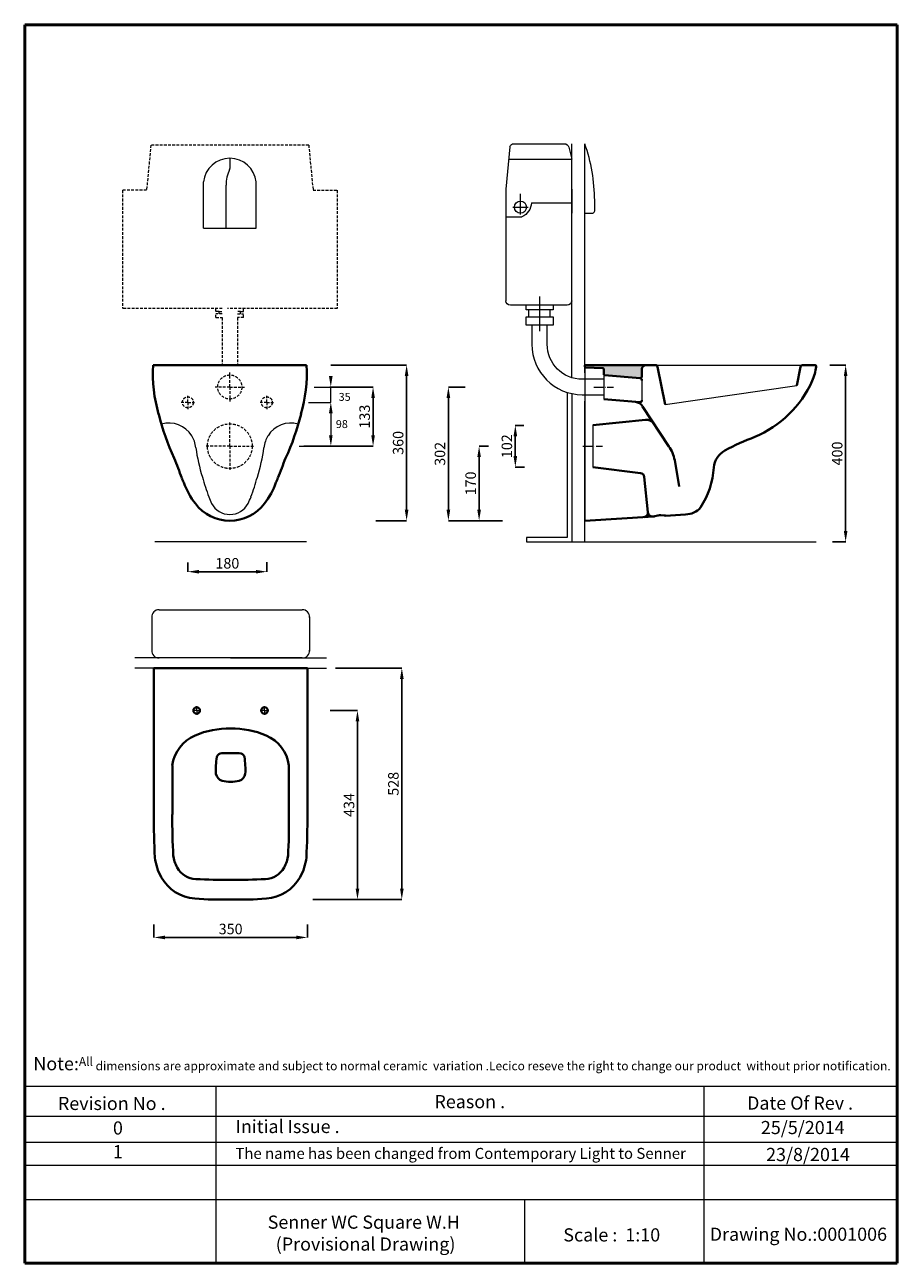
# Model space of a CAD drawing. Units: millimetres. Extents: x -321 to 1669, y 227 to 3052.
import ezdxf

# ---------------------------------------------------------------- set-up
doc = ezdxf.new("R2010")
doc.units = ezdxf.units.MM
doc.linetypes.add('ACAD_ISO04W100', pattern=[30, 24, -3, 0, -3])
doc.linetypes.add('DASHED2', pattern=[9.525, 6.35, -3.175])
doc.layers.get('Defpoints').update_dxf_attribs({"linetype": 'ACAD_ISO04W100'})
for name, color, linetype, lineweight in [('Axe 1', 8, 'ACAD_ISO04W100', 0), ('Dimensions', 7, 'Continuous', 0), ('Dimn', 7, 'Continuous', 0), ('Hole', 7, 'Continuous', 5), ('line 2', 7, 'Continuous', 50), ('Normal', 7, 'Continuous', 20), ('Plane', 7, 'Continuous', 40), ('Water', 7, 'DASHED2', 9)]:
    doc.layers.add(name, color=color, linetype=linetype, lineweight=lineweight)
doc.styles.add('S 1', font='timesbi.ttf', dxfattribs={"height": 18})
doc.styles.get("Standard").update_dxf_attribs({"font": 'timesbi.ttf', "height": 24})
doc.dimstyles.new('SAM1', dxfattribs={"dimtxt": 3.75, "dimasz": 25, "dimexe": 0.09, "dimexo": 10, "dimgap": 7, "dimtad": 1, "dimtoh": 1, "dimdec": 0, "dimtxsty": 'S 1', "dimcen": 2.5, "dimadec": 0, "dimazin": 0, "dimtfac": 1, "dimtdec": 0, "dimtmove": 0, "dimatfit": 3, "dimfxl": 1, "dimtolj": 1, "dimarcsym": 0})

# ---------------------------------------------------------------- blocks, each defined once
blk = doc.blocks.new('*D27')
at = {"layer": 'Defpoints', "color": 0}
for p in [(-26.7, 1009.5), (323.3, 1009.5), (-26.7, 969.8)]:
    blk.add_point(p, dxfattribs=at)
at = {"layer": 'Hole', "color": 0, "lineweight": -2}
for p, q in [((-26.7, 999.5), (-26.7, 969.8)), ((323.3, 999.5), (323.3, 969.8)), ((298.3, 969.8), (-1.7, 969.8))]:
    blk.add_line(p, q, dxfattribs=at)
at = {"layer": 'Hole', "color": 0}
for points in [[(-1.7, 974), (-1.7, 965.7), (-26.7, 969.8)], [(298.3, 974), (298.3, 965.7), (323.3, 969.8)]]:
    blk.add_solid(points, dxfattribs=at)
at = {"layer": 'Hole', "color": 0, "insert": (148.3, 989.1), "char_height": 18, "attachment_point": 5, "style": 'S 1'}
blk.add_mtext('\\A1;{\\H1.3333x;350}', dxfattribs=at)
blk = doc.blocks.new('*D28')
at = {"layer": 'Defpoints', "color": 0}
for p in [(377.4, 1584.3), (326.3, 1056.3), (538.8, 1056.3)]:
    blk.add_point(p, dxfattribs=at)
at = {"layer": 'Hole', "color": 0, "lineweight": -2}
for p, q in [((387.4, 1584.3), (538.9, 1584.3)), ((538.8, 1559.3), (538.8, 1081.3)), ((336.3, 1056.3), (538.9, 1056.3))]:
    blk.add_line(p, q, dxfattribs=at)
at = {"layer": 'Hole', "color": 0}
for points in [[(534.7, 1559.3), (543, 1559.3), (538.8, 1584.3)], [(534.7, 1081.3), (543, 1081.3), (538.8, 1056.3)]]:
    blk.add_solid(points, dxfattribs=at)
at = {"layer": 'Hole', "color": 0, "insert": (519.6, 1320.3), "char_height": 18, "attachment_point": 5, "rotation": 90, "style": 'S 1'}
blk.add_mtext('\\A1;{\\H1.3333x;528}', dxfattribs=at)
blk = doc.blocks.new('*D29')
at = {"layer": 'Defpoints', "color": 0}
for p in [(365.2, 1487.4), (325.9, 1056.4), (437.6, 1056.4)]:
    blk.add_point(p, dxfattribs=at)
at = {"layer": 'Hole', "color": 0, "lineweight": -2}
for p, q in [((375.2, 1487.4), (437.7, 1487.4)), ((437.6, 1462.4), (437.6, 1081.4)), ((335.9, 1056.4), (437.7, 1056.4))]:
    blk.add_line(p, q, dxfattribs=at)
at = {"layer": 'Hole', "color": 0}
for points in [[(433.4, 1462.4), (441.8, 1462.4), (437.6, 1487.4)], [(433.4, 1081.4), (441.8, 1081.4), (437.6, 1056.4)]]:
    blk.add_solid(points, dxfattribs=at)
at = {"layer": 'Hole', "color": 0, "insert": (418.4, 1271.9), "char_height": 18, "attachment_point": 5, "rotation": 90, "style": 'S 1'}
blk.add_mtext('\\A1;{\\H1.3333x;434}', dxfattribs=at)
blk = doc.blocks.new('*D31')
at = {"layer": 'Defpoints', "color": 0}
for p in [(826.8, 2137.9), (797.7, 2042.9), (828.9, 2042.9)]:
    blk.add_point(p, dxfattribs=at)
at = {"layer": 'Dimensions', "color": 0, "lineweight": -2}
for p, q in [((816.8, 2137.9), (797.6, 2137.9)), ((797.7, 2112.9), (797.7, 2067.9)), ((818.9, 2042.9), (797.6, 2042.9))]:
    blk.add_line(p, q, dxfattribs=at)
at = {"layer": 'Dimensions', "color": 0}
for points in [[(793.6, 2112.9), (801.9, 2112.9), (797.7, 2137.9)], [(793.6, 2067.9), (801.9, 2067.9), (797.7, 2042.9)]]:
    blk.add_solid(points, dxfattribs=at)
at = {"layer": 'Dimensions', "color": 0, "insert": (778.5, 2090.4), "char_height": 18, "attachment_point": 5, "rotation": 90, "style": 'S 1'}
blk.add_mtext('\\A1;{\\H1.333x;102}', dxfattribs=at)
blk = doc.blocks.new('*D32')
at = {"layer": 'Defpoints', "color": 0}
for p in [(746.8, 2090.4), (715.1, 1920.4), (778.2, 1920.4)]:
    blk.add_point(p, dxfattribs=at)
at = {"layer": 'Dimensions', "color": 0, "lineweight": -2}
for p, q in [((736.8, 2090.4), (715, 2090.4)), ((715.1, 2065.4), (715.1, 1945.4)), ((768.2, 1920.4), (715, 1920.4))]:
    blk.add_line(p, q, dxfattribs=at)
at = {"layer": 'Dimensions', "color": 0}
for points in [[(711, 2065.4), (719.3, 2065.4), (715.1, 2090.4)], [(711, 1945.4), (719.3, 1945.4), (715.1, 1920.4)]]:
    blk.add_solid(points, dxfattribs=at)
at = {"layer": 'Dimensions', "color": 0, "insert": (695.9, 2005.4), "char_height": 18, "attachment_point": 5, "rotation": 90, "style": 'S 1'}
blk.add_mtext('\\A1;{\\H1.333x;170}', dxfattribs=at)
blk = doc.blocks.new('*D33')
at = {"layer": 'Defpoints', "color": 0}
for p in [(693.5, 2225.4), (645.1, 1920.4), (745.7, 1920.4)]:
    blk.add_point(p, dxfattribs=at)
at = {"layer": 'Dimensions', "color": 0, "lineweight": -2}
for p, q in [((683.5, 2225.4), (645, 2225.4)), ((645.1, 2200.4), (645.1, 1945.4)), ((735.7, 1920.4), (645, 1920.4))]:
    blk.add_line(p, q, dxfattribs=at)
at = {"layer": 'Dimensions', "color": 0}
for points in [[(640.9, 2200.4), (649.2, 2200.4), (645.1, 2225.4)], [(640.9, 1945.4), (649.2, 1945.4), (645.1, 1920.4)]]:
    blk.add_solid(points, dxfattribs=at)
at = {"layer": 'Dimensions', "color": 0, "insert": (625.8, 2072.9), "char_height": 18, "attachment_point": 5, "rotation": 90, "style": 'S 1'}
blk.add_mtext('\\A1;{\\H1.333x;302}', dxfattribs=at)
blk = doc.blocks.new('*D34')
at = {"layer": 'Defpoints', "color": 0}
for p in [(1505.1, 2275.3), (1511.3, 1872.3), (1551.3, 1872.3)]:
    blk.add_point(p, dxfattribs=at)
at = {"layer": 'Dimensions', "color": 0, "lineweight": -2}
for p, q in [((1515.1, 2275.3), (1551.4, 2275.3)), ((1551.3, 2250.3), (1551.3, 1897.3)), ((1521.3, 1872.3), (1551.4, 1872.3))]:
    blk.add_line(p, q, dxfattribs=at)
at = {"layer": 'Dimensions', "color": 0}
for points in [[(1547.1, 2250.3), (1555.4, 2250.3), (1551.3, 2275.3)], [(1547.1, 1897.3), (1555.4, 1897.3), (1551.3, 1872.3)]]:
    blk.add_solid(points, dxfattribs=at)
at = {"layer": 'Dimensions', "color": 0, "insert": (1532, 2073.8), "char_height": 18, "attachment_point": 5, "rotation": 90, "style": 'S 1'}
blk.add_mtext('\\A1;{\\fTimes New Roman|b1|i1|c238|p26;\\H1.333x;400}', dxfattribs=at)
blk = doc.blocks.new('*D35')
at = {"layer": 'Defpoints', "color": 0}
for p in [(50.8, 1835.1), (230.8, 1835.9), (50.8, 1804.1)]:
    blk.add_point(p, dxfattribs=at)
at = {"layer": 'Dimensions', "color": 0, "lineweight": -2}
for p, q in [((50.8, 1825.1), (50.8, 1804)), ((230.8, 1825.9), (230.8, 1804)), ((205.8, 1804.1), (75.8, 1804.1))]:
    blk.add_line(p, q, dxfattribs=at)
at = {"layer": 'Dimensions', "color": 0}
for points in [[(75.8, 1808.2), (75.8, 1799.9), (50.8, 1804.1)], [(205.8, 1808.2), (205.8, 1799.9), (230.8, 1804.1)]]:
    blk.add_solid(points, dxfattribs=at)
at = {"layer": 'Dimensions', "color": 0, "insert": (140.8, 1823.3), "char_height": 18, "attachment_point": 5, "style": 'S 1'}
blk.add_mtext('\\A1;{\\fTimes New Roman|b1|i1|c238|p26;\\H1.333x;180}', dxfattribs=at)
blk = doc.blocks.new('*D36')
at = {"layer": 'Defpoints', "color": 0}
for p in [(366.6, 2275.4), (469.6, 1920.4), (549.7, 1920.4)]:
    blk.add_point(p, dxfattribs=at)
at = {"layer": 'Dimensions', "color": 0, "lineweight": -2}
for p, q in [((376.6, 2275.4), (549.8, 2275.4)), ((549.7, 2250.4), (549.7, 1945.4)), ((479.6, 1920.4), (549.8, 1920.4))]:
    blk.add_line(p, q, dxfattribs=at)
at = {"layer": 'Dimensions', "color": 0}
for points in [[(545.6, 2250.4), (553.9, 2250.4), (549.7, 2275.4)], [(545.6, 1945.4), (553.9, 1945.4), (549.7, 1920.4)]]:
    blk.add_solid(points, dxfattribs=at)
at = {"layer": 'Dimensions', "color": 0, "insert": (530.4, 2097.9), "char_height": 18, "attachment_point": 5, "rotation": 90, "style": 'S 1'}
blk.add_mtext('\\A1;{\\H1.333x;360}', dxfattribs=at)
blk = doc.blocks.new('*D30')
at = {"layer": 'Defpoints', "color": 0}
for p in [(364.9, 2225.4), (305.3, 2090.4), (473.2, 2090.4)]:
    blk.add_point(p, dxfattribs=at)
at = {"layer": 'Hole', "color": 0, "lineweight": -2}
for p, q in [((374.9, 2225.4), (473.3, 2225.4)), ((473.2, 2200.4), (473.2, 2115.4)), ((315.3, 2090.4), (473.3, 2090.4))]:
    blk.add_line(p, q, dxfattribs=at)
at = {"layer": 'Hole', "color": 0}
for points in [[(469.1, 2200.4), (477.4, 2200.4), (473.2, 2225.4)], [(469.1, 2115.4), (477.4, 2115.4), (473.2, 2090.4)]]:
    blk.add_solid(points, dxfattribs=at)
at = {"layer": 'Hole', "color": 0, "insert": (454, 2157.9), "char_height": 18, "attachment_point": 5, "rotation": 90, "style": 'S 1'}
blk.add_mtext('\\A1;{\\H1.333x;133}', dxfattribs=at)

msp = doc.modelspace()

# ---------------------------------------------------------------- hatches: boundary and pattern name
at = {"layer": 'Hole'}
msp.add_hatch(color=256, dxfattribs=at).paths.add_polyline_path([(1096.1, 2275.4), (956.3, 2275.4), (956.3, 2272.1, 0.373238), (958, 2270.1), (997.6, 2268.5, -0.373238), (999.3, 2266.5), (999.3, 2254.7, 0.384279), (1001.1, 2252.7), (1082.5, 2245.6, 0.395294), (1086.3, 2249.6), (1086.3, 2265.4, -0.40779)])
at = {"layer": 'Plane'}
msp.add_hatch(color=256, dxfattribs=at).paths.add_polyline_path([(1100.2, 1939.8), (1100.3, 1939, 0.402225), (1110.8, 1930), (1090.9, 1928.8, 0.426305)])

# ---------------------------------------------------------------- linework, layer by layer
at = {"layer": 'Axe 1'}
for p, q in [((976.8, 2225.4), (1021.8, 2225.4)), ((951.8, 2090.4), (996.8, 2090.4))]:
    msp.add_line(p, q, dxfattribs=at)
at = {"layer": 'Dimensions'}
for p, q in [((785.2, 2773.3), (776.4, 2677)), ((794.7, 2780.3), (910, 2780.3)), ((919.7, 2772.6), (926.3, 2745)), ((926.3, 2246.6), (926.3, 2780.3)), ((956.3, 2257.9), (956.3, 2780.3)), ((146.4, 2747.4), (146.4, 2723.9)), ((782.6, 2745), (926.3, 2745)), ((86.4, 2587.4), (86.4, 2693.2)), ((138.1, 2587.4), (138.1, 2685.5)), ((206.4, 2587.4), (206.4, 2693.2)), ((956.3, 2618.5), (956.3, 2691.9)), ((776.4, 2677), (776.4, 2422)), ((809.4, 2618.6), (809.4, 2666.2)), ((926.3, 2677), (926.3, 2622)), ((792.3, 2635.6), (826.7, 2635.6)), ((834.3, 2645.4), (926.3, 2645.4)), ((978.9, 2627.5), (978.9, 2650.7)), ((776.4, 2613.6), (812.6, 2613.6)), ((956.3, 2622.1), (974.2, 2622.1)), ((86.4, 2587.4), (206.4, 2587.4)), ((853.2, 2431.9), (853.2, 2352.5)), ((916.3, 2412), (786.4, 2412)), ((822.4, 2401.5), (822.4, 2412)), ((884, 2401.5), (822.4, 2401.5)), ((828.8, 2385.8), (828.8, 2401.5)), ((877.6, 2385.8), (877.6, 2401.5)), ((884, 2412), (884, 2401.5)), ((822.4, 2366.1), (822.4, 2385.8)), ((822.4, 2385.8), (884, 2385.8)), ((884, 2385.8), (884, 2366.1)), ((884, 2366.1), (822.4, 2366.1)), ((835.5, 2366.1), (835.5, 2322.9)), ((870.5, 2322.9), (870.5, 2366.1)), ((999.3, 2242.9), (950.5, 2242.9)), ((916.3, 2213.1), (916.3, 1882.3)), ((926.3, 2210.4), (926.3, 1872.3)), ((950.5, 2207.9), (999.3, 2207.9)), ((956.3, 1872.3), (956.3, 2192.9)), ((321.5, 1872.3), (-25, 1872.3)), ((916.3, 1882.3), (822.9, 1882.3)), ((822.9, 1882.3), (822.9, 1872.3)), ((822.9, 1872.3), (1484.3, 1872.3)), ((-31.7, 1701.5), (-31.7, 1623.2)), ((-15.1, 1717.3), (311.6, 1717.3)), ((328.3, 1701.5), (328.3, 1623.2)), ((148.3, 1607.3), (-70.1, 1607.3)), ((148.3, 1584.3), (-70.1, 1584.3)), ((311.6, 1607.3), (-15.1, 1607.3)), ((148.3, 1607.3), (366.7, 1607.3)), ((148.3, 1584.3), (366.7, 1584.3))]:
    msp.add_line(p, q, dxfattribs=at)
msp.add_circle((809.4, 2635.6), 13.7, dxfattribs=at)
at = {"layer": 'Dimensions', "extrusion": (0, 0, -1)}
for centre, radius, start, end in [((-794.7, 2770.3), 10, 17.2015, 90), ((-910, 2770.3), 10, 90, 166.6782), ((-799, 2646.2), 35.3, 181.2763, 247.3929), ((-916.3, 2422), 10, 181.1579, 270)]:
    msp.add_arc(centre, radius, start, end, dxfattribs=at)
at = {"layer": 'Dimensions'}
for centre, radius, start, end in [((573.1, 2646.7), 405.8, 0.5551, 19.2166), ((146.4, 2687), 60.3, 5.9055, 174.0945), ((214.6, 2688), 76.5, 153.9501, 181.9028), ((140.6, 2724.2), 5.89, 333.6819, 356.544), ((973.4, 2627.4), 5.42, 277.9563, 0.2942), ((950.5, 2322.9), 115, 180, 270), ((7.1, 2081.7), 61.5, 31.4899, 105.7658), ((286, 2081.7), 61.5, 74.2342, 148.5101), ((8.8, 2081.2), 60.4, 20.1537, 32.708), ((-34.2, 2072.4), 104, 7.8665, 16.5476), ((327.3, 2072.4), 104, 163.4524, 172.1335), ((284.3, 2081.2), 60.4, 147.292, 159.8463), ((487.5, 2145.9), 422.9, 188.0682, 197.3579), ((-194.4, 2145.9), 422.9, 342.6421, 351.9318), ((-15.1, 1700.7), 16.7, 89.9228, 182.9003), ((311.6, 1700.7), 16.7, 357.0997, 90.0772), ((-15.1, 1624), 16.7, 177.0997, 270.0772), ((311.6, 1624), 16.7, 269.9228, 2.9003)]:
    msp.add_arc(centre, radius, start, end, dxfattribs=at)
at = {"layer": 'Dimensions', "extrusion": (-1e-15, 1e-15, -1)}
for centre, radius in [((-786.4, 2422), 10), ((-950.5, 2322.9), 80)]:
    msp.add_arc(centre, radius, 270, 0, dxfattribs=at)
at = {"layer": 'Dimn'}
for p, q in [((-321.4, 630.4), (1669, 630.4)), ((114.9, 630.4), (114.9, 226.7)), ((1227.7, 630.4), (1227.7, 226.7)), ((-321.4, 561.8), (1669, 561.8)), ((-321.4, 503), (1669, 503)), ((-321.4, 450.2), (1669, 450.2)), ((-321.4, 372), (1669, 372)), ((818.5, 372), (818.5, 226.7))]:
    msp.add_line(p, q, dxfattribs=at)
at = {"layer": 'Hole'}
for p, q in [((956.3, 2273.7), (956.3, 2225.4)), ((1117.4, 2275.4), (1454, 2275.4)), ((1453.3, 2275.4), (1481.3, 2275.4)), ((999.3, 2242.9), (999.3, 2207.9)), ((338.8, 2225.4), (376.9, 2225.4)), ((376.8, 2190.4), (376.8, 2225.4)), ((326, 2190.4), (376.9, 2190.4)), ((343.4, 2190.4), (377, 2190.4)), ((376.9, 2165.4), (376.9, 2115.4)), ((974.3, 2138.2), (974.3, 2042.5)), ((304.5, 2090.4), (377, 2090.4)), ((956.3, 1872.3), (1484.3, 1872.3))]:
    msp.add_line(p, q, dxfattribs=at)
for centre, radius, start, end in [((680, 2186.9), 619.1, 195.6627, 200.0365), ((-386.9, 2186.9), 619.1, 339.9635, 344.3373), ((252.6, 2033.5), 165.1, 200.845, 206.5382), ((146.6, 1981.6), 47, 207.6435, 332.3565), ((40.5, 2033.5), 165.1, 333.4618, 339.155)]:
    msp.add_arc(centre, radius, start, end, dxfattribs=at)
for points in [[(372.6, 2250.4), (380.9, 2250.4), (376.8, 2225.4)], [(372.6, 2165.4), (380.9, 2165.4), (376.8, 2190.4)], [(372.7, 2165.4), (381, 2165.4), (376.9, 2190.4)], [(372.7, 2115.4), (381, 2115.4), (376.9, 2090.4)]]:
    msp.add_solid(points, dxfattribs=at)
at = {"layer": 'line 2'}
for p, q in [((198.6, 3051.7), (-321.4, 3051.7)), ((-321.4, 3051.7), (-321.4, 226.7)), ((1098.6, 3051.7), (182.2, 3051.7)), ((1669, 3051.7), (1082, 3051.7)), ((1669, 226.7), (1669, 3051.7)), ((-321.4, 226.7), (932.4, 226.7)), ((886.5, 226.7), (1138.6, 226.7)), ((1138.6, 226.7), (1371.5, 226.7)), ((1348.6, 226.7), (1669, 226.7))]:
    msp.add_line(p, q, dxfattribs=at)
at = {"layer": 'Normal'}
for p, q in [((956.3, 2272.1), (956.3, 1920.4)), ((999.3, 2254.7), (999.3, 2197.9)), ((1086.3, 2240.4), (1086.3, 2195.4)), ((1139.9, 2185.4), (1439.8, 2228.5)), ((70.8, 1487.4), (61, 1487.4)), ((70.8, 1487.4), (70.8, 1497.2)), ((70.8, 1487.4), (80.5, 1487.4)), ((70.8, 1487.4), (70.8, 1477.7)), ((225.8, 1487.4), (216, 1487.4)), ((225.8, 1487.4), (225.8, 1497.2)), ((225.8, 1487.4), (235.5, 1487.4)), ((225.8, 1487.4), (225.8, 1477.7))]:
    msp.add_line(p, q, dxfattribs=at)
at = {"layer": 'Plane'}
for p, q in [((-28.7, 2275.4), (321.6, 2275.4)), ((956.3, 2275.4), (1117.4, 2275.4)), ((956.3, 2275.4), (956.3, 2272.1)), ((958, 2270.1), (997.6, 2268.5)), ((999.3, 2254.7), (999.3, 2266.5)), ((1086.3, 2249.6), (1086.3, 2265.4)), ((1139.9, 2185.4), (1122.1, 2271.5)), ((1439.8, 2228.5), (1448.5, 2271.4)), ((1481.3, 2275.4), (1453.4, 2275.4)), ((1001.1, 2252.7), (1082.5, 2245.6)), ((1086.3, 2241.6), (1086.3, 2240.4)), ((999.3, 2197.9), (1082, 2190.6)), ((1086.3, 2194.6), (1086.3, 2195.4)), ((1147.9, 2090), (1087.8, 2181.3)), ((974.3, 2138.2), (1095, 2150.2)), ((974.3, 2042.5), (1083.2, 2029.2)), ((1161.3, 2058.3), (1171.3, 1998.2)), ((1091.8, 2020.3), (1100.2, 1939.8)), ((956.3, 1920.4), (1112.6, 1930.1)), ((1110.8, 1930), (1112.6, 1930.1)), ((1115.7, 1930.8), (1123.2, 1932.6)), ((1129.5, 1932.9), (1137.2, 1932.2)), ((1140.4, 1931.9), (1186.3, 1934.7)), ((-26.7, 1250.4), (-26.7, 1584.3)), ((-26.7, 1584.3), (323.3, 1584.3)), ((323.3, 1250.4), (323.3, 1584.3)), ((138.3, 1389.9), (128.5, 1389.9)), ((148.3, 1389.9), (138.3, 1389.9)), ((148.3, 1389.9), (158.3, 1389.9)), ((158.3, 1389.9), (168.1, 1389.9)), ((15.3, 1250.4), (15.3, 1362.1)), ((281.3, 1250.4), (281.3, 1362.1))]:
    msp.add_line(p, q, dxfattribs=at)
for centre in [(70.8, 1487.4), (225.8, 1487.4)]:
    msp.add_circle(centre, 7.5, dxfattribs=at)
for centre, radius, start, end in [((309.9, 2257.2), 339.1, 176.9231, 196.0977), ((-17, 2257.2), 339, 343.9012, 3.079), ((958.3, 2272.1), 2, 180, 261.8699), ((997.3, 2266.5), 2, 0, 81.8699), ((1096.3, 2265.4), 10, 88.7406, 180), ((1117.3, 2270.4), 5, 12.9727, 88.7406), ((1453.4, 2270.4), 5, 90, 168.5926), ((1342.7, 2294.5), 143.4, 337.4324, 350.8642), ((1481.3, 2272.4), 3, 347.4712, 90), ((1001.3, 2254.7), 2, 180, 265.9144), ((1082.3, 2249.6), 4, 273.7256, 0), ((1082.3, 2241.6), 4, 0, 86.2744), ((1246.3, 2342.9), 251.1, 292.9595, 335.6689), ((1070.4, 2171.4), 20, 29.7874, 86.2744), ((1082.3, 2194.6), 4, 266.2744, 0), ((561.8, 2309.1), 595.7, 194.1879, 204.3922), ((-268.7, 2309.1), 595.7, 335.6078, 345.8121), ((1097.4, 2130.4), 20, 33.3646, 96.8428), ((1549.6, 1569.8), 579.5, 110.7501, 118.2321), ((-1659.6, 1383.2), 1811.4, 20.5099, 22.0479), ((1952.7, 1383.2), 1811.4, 157.9521, 159.4901), ((1091.6, 2047.5), 70.5, 8.8134, 37.0344), ((1299.3, 2037.7), 48.9, 119.1655, 175.239), ((1061.1, 2053.9), 189.8, 326.9606, 356.3448), ((216.6, 2086.9), 192.4, 201.0451, 204.467), ((210.8, 2069.2), 180.3, 200.0898, 217.5293), ((82.4, 2069.2), 180.3, 322.4707, 339.9102), ((76.5, 2086.9), 192.4, 335.533, 338.9549), ((1081.9, 2019.3), 10, 5.9315, 82.5686), ((146.6, 2019.5), 99.1, 217.3634, 322.6366), ((1186.1, 1979.9), 45.2, 270.2275, 319.1357), ((1090.2, 1938.8), 10, 273.5763, 5.9315), ((1110.2, 1940), 10, 185.9315, 273.5763), ((1112, 1940.1), 10, 273.5763, 291.8014), ((1127.7, 1911.3), 21.7, 85.2448, 101.8483), ((1139.8, 1941.9), 10, 255.2917, 273.5763), ((144.7, 1248.7), 197.7, 88.9607, 113.0789), ((151.9, 1248.7), 197.7, 66.9211, 91.0393), ((100.6, 1351.3), 86, 112.8499, 172.7722), ((195.9, 1351.3), 86, 7.2278, 67.1501), ((127.8, 1378.5), 11.4, 86.8808, 164.7576), ((168.7, 1378.5), 11.4, 15.2424, 93.1192), ((282.7, 1353.5), 168.2, 170.4306, 183.5555), ((13.8, 1353.5), 168.2, 356.4445, 9.5694), ((135.2, 1346.7), 20.7, 190.1641, 251.9343), ((161.4, 1346.7), 20.7, 288.0657, 349.8359), ((147.5, 1399.1), 74.5, 255.4097, 270.5764), ((149, 1399.1), 74.5, 269.4236, 284.5903), ((1474.8, 1235.5), 1501.6, 179.4332, 183.1832), ((1471.8, 1235.5), 1456.6, 179.4332, 183.1832), ((-1175.2, 1235.5), 1456.6, 356.8168, 0.5668), ((-1178.2, 1235.5), 1501.6, 356.8168, 0.5668), ((94.3, 1165.5), 119.5, 186.398, 209.1591), ((91.3, 1165.5), 74.5, 186.398, 209.1591), ((205.3, 1165.5), 74.5, 330.8409, 353.602), ((202.3, 1165.5), 119.5, 330.8409, 353.602), ((73.5, 1153.7), 95.6, 209.033, 265.846), ((70.8, 1153.9), 51, 209.2361, 267.8766), ((127, 2036.6), 935.4, 266.441, 271.3041), ((169.6, 2036.6), 935.4, 268.6959, 273.559), ((225.7, 1153.9), 51, 272.1234, 330.7639), ((223, 1153.7), 95.6, 274.154, 330.967), ((126.8, 1896.6), 840.4, 265.8961, 271.4674), ((169.8, 1896.6), 840.4, 268.5326, 274.1039)]:
    msp.add_arc(centre, radius, start, end, dxfattribs=at)
at = {"layer": 'Water'}
for p, q in [((-33.6, 2777.4), (-43.6, 2674.1)), ((326.4, 2777.4), (-33.6, 2777.4)), ((326.4, 2777.4), (336.4, 2674.1)), ((-43.6, 2674.1), (-98.6, 2674.1)), ((-98.6, 2674.1), (-98.6, 2404.2)), ((336.4, 2674.1), (391.4, 2674.1)), ((391.4, 2674.1), (391.4, 2404.2)), ((128.9, 2404.2), (-98.6, 2404.2)), ((114.9, 2397.8), (114.9, 2404.2)), ((391.4, 2404.2), (141.2, 2404.2)), ((178, 2397.8), (178, 2404.2)), ((121.9, 2397.8), (114.9, 2397.8)), ((128.9, 2392.2), (114.9, 2392.2)), ((114.9, 2383.7), (114.9, 2392.2)), ((114.9, 2383.7), (128.9, 2383.7)), ((121.9, 2392.2), (121.9, 2397.8)), ((121.9, 2397.8), (128.9, 2397.8)), ((128.9, 2383.7), (128.9, 2275.4)), ((171, 2397.8), (163.9, 2397.8)), ((163.9, 2392.2), (178, 2392.2)), ((163.9, 2383.7), (163.9, 2275.4)), ((178, 2383.7), (163.9, 2383.7)), ((171, 2392.2), (171, 2397.8)), ((171, 2397.8), (178, 2397.8)), ((178, 2383.7), (178, 2392.2)), ((163.9, 2275.4), (128.9, 2275.4)), ((146.4, 2225.4), (146.4, 2258.7)), ((50.8, 2190.4), (50.8, 2205.5)), ((146.4, 2225.4), (113.1, 2225.4)), ((146.4, 2225.4), (179.8, 2225.4)), ((146.4, 2225.4), (146.4, 2192)), ((230.8, 2190.4), (230.8, 2205.5)), ((50.8, 2190.4), (35.6, 2190.4)), ((50.8, 2190.4), (65.9, 2190.4)), ((50.8, 2190.4), (50.8, 2175.2)), ((230.8, 2190.4), (215.6, 2190.4)), ((230.8, 2190.4), (245.9, 2190.4)), ((230.8, 2190.4), (230.8, 2175.2)), ((146.4, 2090.4), (146.4, 2146)), ((146.4, 2090.4), (90.8, 2090.4)), ((146.4, 2090.4), (202.1, 2090.4)), ((146.4, 2090.4), (146.4, 2034.7))]:
    msp.add_line(p, q, dxfattribs=at)
for centre, radius in [((146.4, 2225.4), 27.5), ((50.8, 2190.4), 12.5), ((230.8, 2190.4), 12.5), ((146.4, 2090.4), 51)]:
    msp.add_circle(centre, radius, dxfattribs=at)

# ---------------------------------------------------------------- texts
at = {"layer": 'Hole', "char_height": 18, "attachment_point": 5, "style": 'S 1'}
for s, insert in [('\\A1;{\\fTimes New Roman|b1|i1|c238|p26;35}', (408.4, 2202.8)), ('\\A1;98', (402, 2140.8))]:
    msp.add_mtext(s, dxfattribs=dict(at, insert=insert))
at = {"layer": 'line 2', "attachment_point": 1}
for s, insert, char_height, width in [('{\\fTimes New Roman|b1|i0|c0|p18;\\H1.5x;\\P\\H0.6667x;  \\H1.5x;Note:\\H0.6666x;All dimensions are approximate and subject to normal ceramic  variation .Lecico reseve the right to change our product  without prior notification.\\P\\P                 \\H1.2x;                                     \\P\\H0.8333x;           \\P           }', (-314, 746.8), 20, 2035.958), ('{\\fTimes New Roman|b1|i0|c0|p18;Revision No .}', (-245.7, 606.2), 30, 519.032), ('{\\fTimes New Roman|b1|i0|c0|p18;Reason .}', (613.2, 610.3), 30, 519.032), ('{\\fTimes New Roman|b1|i0|c0|p18;Date Of Rev .}', (1326.4, 607), 30, 519.032), ('{\\fTimes New Roman|b1|i0|c0|p18;0}', (-120.2, 550.2), 30, 519.032), ('{\\fTimes New Roman|b1|i0|c0|p18;Initial Issue .}', (159.7, 553.6), 30, 519.032), ('{\\fTimes New Roman|b1|i0|c0|p18;25/5/2014}', (1357.9, 551.2), 30, 519.032), ('{\\fTimes New Roman|b1|i0|c0|p18;1}', (-120.2, 496.1), 30, 519.032), ('{\\fTimes New Roman|b1|i0|c0|p18;The name has been changed from Contemporary Light to Senner}', (159.1, 489.7), 25, 1639.718), ('{\\fTimes New Roman|b1|i0|c0|p18;23/8/2014}', (1369.8, 489.7), 30, 519.032), ('{\\fTimes New Roman|b1|i0|c0|p18;\\H1.5x;      Senner WC Square W.H \\P        (Provisional Drawing)      }', (177.8, 335.4), 20, 616.605), ('{\\fTimes New Roman|b1|i0|c0|p18;Scale :  1:10}', (907.2, 306.3), 30, 519.032), ('{\\fTimes New Roman|b1|i0|c0|p18;Drawing No.:0001006}', (1241.2, 307.8), 30, 531.514)]:
    msp.add_mtext(s, dxfattribs=dict(at, insert=insert, char_height=char_height, width=width))

# ---------------------------------------------------------------- dimensions: what is measured, and where the dimension line sits
at = {"layer": 'Dimensions'}
for base, p1, p2, text, picture, middle in [((549.7, 1920.4), (366.6, 2275.4), (469.6, 1920.4), '{\\H1.333x;360}', '*D36', (530.4, 2097.9)), ((1551.3, 1872.3), (1505.1, 2275.3), (1511.3, 1872.3), '{\\fTimes New Roman|b1|i1|c238|p26;\\H1.333x;400}', '*D34', (1532, 2073.8)), ((645.1, 1920.4), (693.5, 2225.4), (745.7, 1920.4), '{\\H1.333x;302}', '*D33', (625.8, 2072.9)), ((797.7, 2042.9), (826.8, 2137.9), (828.9, 2042.9), '{\\H1.333x;102}', '*D31', (778.5, 2090.4))]:
    dim = msp.add_linear_dim(base=base, p1=p1, p2=p2, angle=90, text=text, dimstyle='SAM1', dxfattribs=at)
    dim.commit()
    dim.dimension.update_dxf_attribs({"geometry": picture, "text_midpoint": middle})
dim = msp.add_linear_dim(base=(715.1, 1920.4), p1=(746.8, 2090.4), p2=(778.2, 1920.4), angle=90, text='{\\H1.333x;170}', dimstyle='SAM1', dxfattribs=at)
dim.commit()
dim.dimension.update_dxf_attribs({"geometry": '*D32', "text_midpoint": (715.1, 2005.4), "dimtype": 160})
dim = msp.add_linear_dim(base=(50.8, 1804.1), p1=(230.8, 1835.9), p2=(50.8, 1835.1), text='{\\fTimes New Roman|b1|i1|c238|p26;\\H1.333x;<>}', dimstyle='SAM1', dxfattribs=at)
dim.commit()
dim.dimension.update_dxf_attribs({"geometry": '*D35', "text_midpoint": (140.8, 1823.3)})
at = {"layer": 'Hole'}
for base, p1, p2, text, picture, middle in [((473.2, 2090.4), (364.9, 2225.4), (305.3, 2090.4), '{\\H1.333x;133}', '*D30', (454, 2157.9)), ((538.8, 1056.3), (377.4, 1584.3), (326.3, 1056.3), '{\\H1.3333x;<>}', '*D28', (519.6, 1320.3)), ((437.6, 1056.4), (365.2, 1487.4), (325.9, 1056.4), '{\\H1.3333x;434}', '*D29', (418.4, 1271.9))]:
    dim = msp.add_linear_dim(base=base, p1=p1, p2=p2, angle=90, text=text, dimstyle='SAM1', dxfattribs=at)
    dim.commit()
    dim.dimension.update_dxf_attribs({"geometry": picture, "text_midpoint": middle})
dim = msp.add_linear_dim(base=(-26.7, 969.8), p1=(323.3, 1009.5), p2=(-26.7, 1009.5), text='{\\H1.3333x;<>}', dimstyle='SAM1', dxfattribs=at)
dim.commit()
dim.dimension.update_dxf_attribs({"geometry": '*D27', "text_midpoint": (148.3, 989.1)})

doc.saveas('drawing.dxf')
